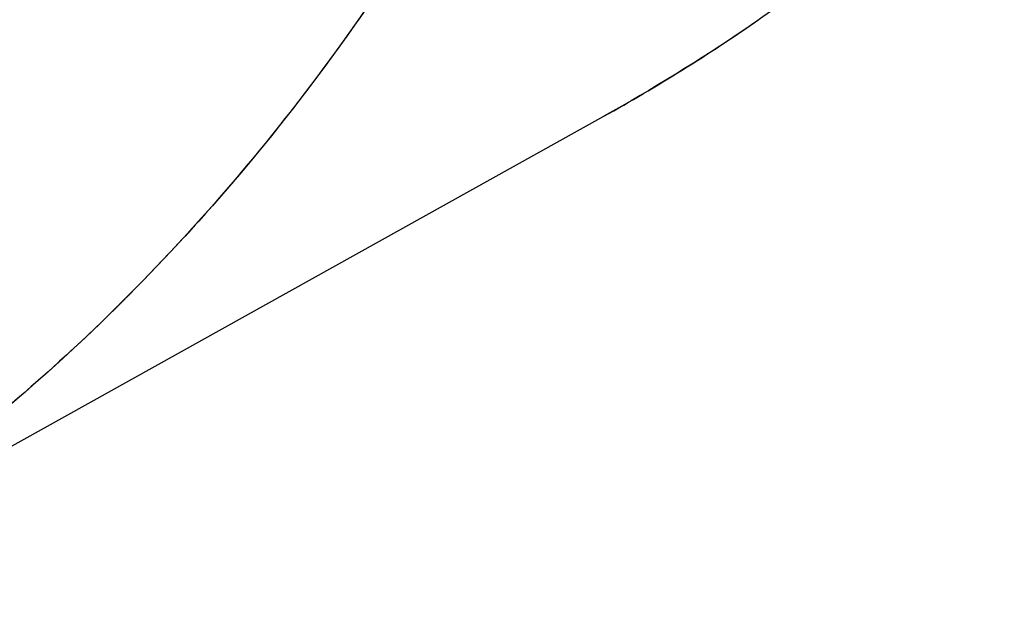
# Model space of a CAD drawing. Units: inches. Extents: x 0 to 415, y 0 to 292.
# Drawn here: x 289 to 298, y 164 to 169 of the extents above; entities that cross this region are included whole.
import ezdxf

# ---------------------------------------------------------------- set-up
doc = ezdxf.new("R2010")
doc.units = ezdxf.units.IN
doc.header["$MEASUREMENT"] = 0
doc.layers.add('Layer 1', color=7, linetype='Continuous')

# ---------------------------------------------------------------- blocks, each defined once
blk = doc.blocks.new('block 3421')
at = {"layer": 'Layer 1', "color": 7, "lineweight": 25}
blk.add_open_spline([(294.5849, 168.1946), (295.0755, 168.4678), (295.5523, 168.7651), (296.0134, 169.0855)], degree=3, dxfattribs=at)
blk = doc.blocks.new('block 5126')
at = {"layer": 'Layer 1', "color": 7, "lineweight": 25}
blk.add_open_spline([(290.4928, 220.7526), (292.5169, 218.9692), (294.3565, 216.9677), (295.9948, 214.8175), (297.6825, 212.6025), (299.1566, 210.2298), (300.4046, 207.7427), (301.6515, 205.2578), (302.6726, 202.6587), (303.4384, 199.9857), (304.1806, 197.395), (304.683, 194.735), (304.8992, 192.0465), (305.1032, 189.5105), (305.0525, 186.9493), (304.6887, 184.435), (304.5164, 183.2447), (304.274, 182.065), (303.9539, 180.9061), (303.6466, 179.7932), (303.2675, 178.6995), (302.8109, 177.6388), (302.372, 176.6192), (301.8615, 175.6301), (301.276, 174.6868), (300.7107, 173.7761), (300.0757, 172.9083), (299.3721, 172.0997), (298.6874, 171.3129), (297.9379, 170.5822), (297.1292, 169.9226), (296.3336, 169.2735), (295.4807, 168.6932), (294.5849, 168.1946)], degree=3, knots=[0, 0, 0, 0, 1, 1, 1, 2, 2, 2, 3, 3, 3, 4, 4, 4, 5, 5, 5, 6, 6, 6, 7, 7, 7, 8, 8, 8, 9, 9, 9, 10, 10, 10, 11, 11, 11, 11], dxfattribs=at)
blk = doc.blocks.new('block 5132')
at = {"layer": 'Layer 1', "color": 7, "lineweight": 25}
blk.add_open_spline([(294.2773, 172.5245), (293.8596, 171.6093), (293.3821, 170.7197), (292.843, 169.8691), (292.3222, 169.0474), (291.7439, 168.2621), (291.1087, 167.5254), (290.4909, 166.8087), (289.8193, 166.1381), (289.098, 165.5251), (288.3893, 164.9228), (287.6326, 164.3761), (286.8379, 163.8953)], degree=3, knots=[0, 0, 0, 0, 1, 1, 1, 2, 2, 2, 3, 3, 3, 4, 4, 4, 4], dxfattribs=at)
blk = doc.blocks.new('block 5844')
at = {"layer": 'Layer 1', "color": 7, "lineweight": 25}
blk.add_open_spline([(294.2937, 172.5605), (293.8534, 171.5912), (293.346, 170.6504), (292.7695, 169.7539), (292.2135, 168.8894), (291.5933, 168.0661), (290.91, 167.2986), (290.2457, 166.5524), (289.5218, 165.859), (288.7436, 165.2317), (287.9783, 164.6149), (287.1605, 164.0621), (286.303, 163.5848)], degree=3, knots=[0, 0, 0, 0, 1, 1, 1, 2, 2, 2, 3, 3, 3, 4, 4, 4, 4], dxfattribs=at)
blk = doc.blocks.new('block 6293')
at = {"layer": 'Layer 1', "color": 7, "lineweight": 25}
blk.add_lwpolyline([(286.3028, 163.5846), (294.5849, 168.1946)], dxfattribs=at)
blk = doc.blocks.new('block 55')
at = {"layer": 'Layer 1'}
for name in ['block 5126', 'block 5844', 'block 5132', 'block 3421', 'block 6293']:
    blk.add_blockref(name, (0, 0), dxfattribs=at)

msp = doc.modelspace()

# ---------------------------------------------------------------- block references
at = {"layer": 'Layer 1'}
msp.add_blockref('block 55', (0, 0), dxfattribs=at)

doc.saveas('drawing.dxf')
